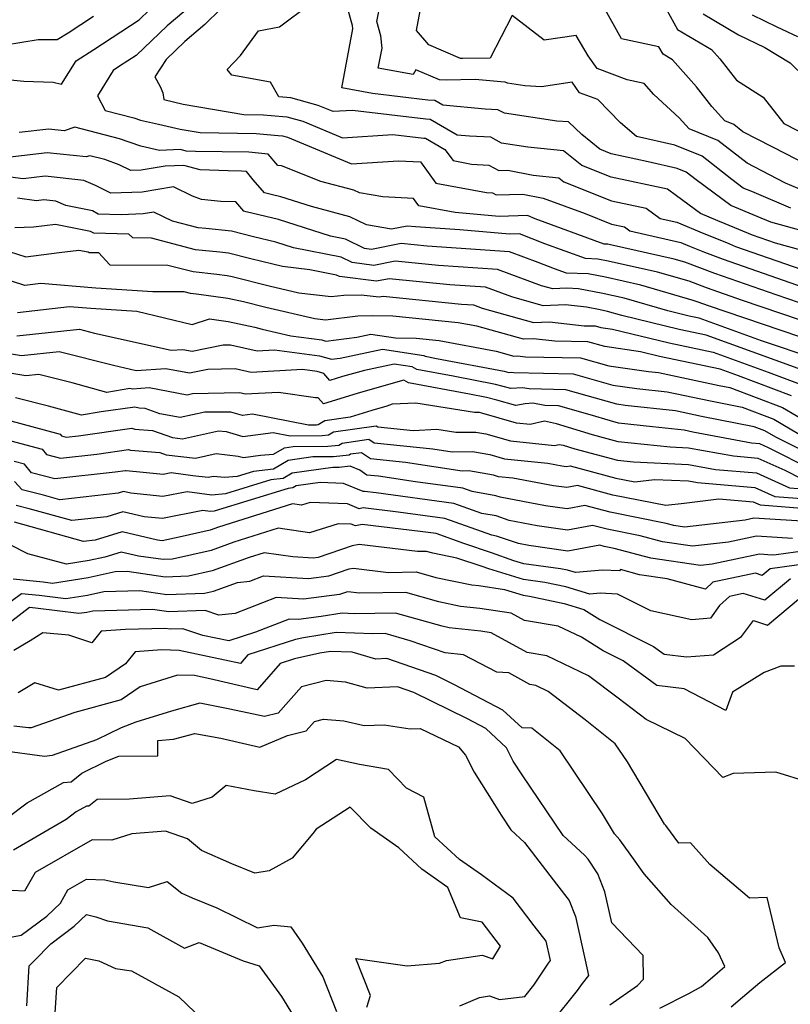
# Model space of a CAD drawing. Extents: x 1974796 to 1982998, y 2835679 to 2838423.
# Drawn here: x 1976255 to 1976394, y 2837256 to 2837434 of the extents above; entities that cross this region are included whole.
import ezdxf

# ---------------------------------------------------------------- set-up
doc = ezdxf.new("R2010")
doc.units = 0

msp = doc.modelspace()

# ---------------------------------------------------------------- linework, layer by layer
at = {"layer": 'Unknown_Line_Type', "color": 0}
for points in [[(1976289.15, 2837439.08, 2520), (1976281.66, 2837432.69, 2520), (1976276.04, 2837427.31, 2520), (1976273.06, 2837425.37, 2520), (1976271.9, 2837424.64, 2520), (1976269.04, 2837420.04, 2520), (1976270.42, 2837417.41, 2520), (1976275.64, 2837416.07, 2520), (1976276.81, 2837415.66, 2520), (1976280.09, 2837414.92, 2520), (1976284.02, 2837414.01, 2520), (1976287.6, 2837413.4, 2520), (1976297.73, 2837413.24, 2520), (1976301.68, 2837412.87, 2520), (1976302.5, 2837412.79, 2520), (1976303.37, 2837412.56, 2520), (1976314.92, 2837407.76, 2520), (1976323.42, 2837408.32, 2520), (1976327.38, 2837408.12, 2520), (1976330.18, 2837404.24, 2520), (1976339.29, 2837402.55, 2520), (1976340.41, 2837402.49, 2520), (1976341.03, 2837402.15, 2520), (1976345.86, 2837402.26, 2520), (1976349.54, 2837401.53, 2520), (1976357.12, 2837398.76, 2520), (1976361.9, 2837396.85, 2520), (1976364.25, 2837396.35, 2520), (1976365.19, 2837395.65, 2520), (1976374.41, 2837393.53, 2520), (1976376, 2837392.87, 2520), (1976378.71, 2837391.79, 2520), (1976382.03, 2837390.54, 2520), (1976397.7, 2837385.07, 2520)], [(1976294.09, 2837438.54, 2518), (1976288.44, 2837432.9, 2518), (1976284.84, 2837429.84, 2518), (1976281.45, 2837426.59, 2518), (1976279.4, 2837423.5, 2518), (1976280.4, 2837421.72, 2518), (1976280.89, 2837420.59, 2518), (1976281.03, 2837419.36, 2518), (1976284.53, 2837418.55, 2518), (1976295.5, 2837416.68, 2518), (1976299.05, 2837416.62, 2518), (1976300.44, 2837416.49, 2518), (1976303.23, 2837416.22, 2518), (1976306.14, 2837415.44, 2518), (1976313.28, 2837412.47, 2518), (1976322.39, 2837413.08, 2518), (1976327.98, 2837412.41, 2518), (1976328.32, 2837412.39, 2518), (1976331.8, 2837410.36, 2518), (1976333.27, 2837408.33, 2518), (1976336.63, 2837407.71, 2518), (1976339.76, 2837407.54, 2518), (1976341.53, 2837406.56, 2518), (1976343.17, 2837406.6, 2518), (1976347.77, 2837405.69, 2518), (1976352.38, 2837405.24, 2518), (1976353.27, 2837404.51, 2518), (1976361.87, 2837401.09, 2518), (1976368.13, 2837399.75, 2518), (1976370.65, 2837397.89, 2518), (1976373.66, 2837397.19, 2518), (1976378.54, 2837395.17, 2518), (1976382.66, 2837393.54, 2518), (1976384.3, 2837392.85, 2518), (1976397.67, 2837388.18, 2518)], [(1976400.45, 2837390.98, 2516), (1976391.51, 2837393.42, 2516), (1976387.33, 2837394.88, 2516), (1976382.42, 2837396.94, 2516), (1976381.08, 2837397.47, 2516), (1976377.94, 2837398.77, 2516), (1976373.64, 2837401.95, 2516), (1976372.02, 2837403.15, 2516), (1976361.84, 2837405.33, 2516), (1976356.53, 2837407.45, 2516), (1976353.23, 2837410.12, 2516), (1976346.77, 2837410.75, 2516), (1976342.03, 2837411.46, 2516), (1976340.09, 2837412.55, 2516), (1976336.25, 2837412.76, 2516), (1976334, 2837412.95, 2516), (1976329.15, 2837415.78, 2516), (1976328.36, 2837415.83, 2516), (1976315.1, 2837417.42, 2516), (1976311.63, 2837417.19, 2516), (1976308.91, 2837418.32, 2516), (1976303.96, 2837419.65, 2516), (1976301.8, 2837419.86, 2516), (1976300.28, 2837422.51, 2516), (1976293.33, 2837423.78, 2516), (1976292.47, 2837424.82, 2516), (1976294.89, 2837427.35, 2516), (1976298.14, 2837431.8, 2516), (1976301.95, 2837432.52, 2516), (1976307.41, 2837436.6, 2516)], [(1976400.25, 2837394.59, 2514), (1976390.68, 2837397.2, 2514), (1976388.18, 2837398.25, 2514), (1976383.45, 2837400.22, 2514), (1976377.18, 2837404.87, 2514), (1976375.39, 2837406.28, 2514), (1976373.74, 2837406.93, 2514), (1976368.5, 2837408.14, 2514), (1976361.81, 2837409.57, 2514), (1976359.79, 2837410.38, 2514), (1976356.51, 2837413.03, 2514), (1976354.13, 2837415.35, 2514), (1976352, 2837415.46, 2514), (1976342.56, 2837416.88, 2514), (1976341.39, 2837417.54, 2514), (1976339.08, 2837417.66, 2514), (1976331.43, 2837418.33, 2514), (1976329.99, 2837419.18, 2514), (1976328.73, 2837419.26, 2514), (1976318.71, 2837420.46, 2514), (1976313.16, 2837421.46, 2514), (1976315.16, 2837432.14, 2514), (1976315.1, 2837432.76, 2514), (1976314.22, 2837435.94, 2514)], [(1976394.3, 2837399.77, 2512), (1976387.21, 2837402.74, 2512), (1976385.67, 2837403.38, 2512), (1976383.62, 2837404.9, 2512), (1976378.26, 2837409.14, 2512), (1976373.3, 2837411.1, 2512), (1976366.38, 2837412.69, 2512), (1976363.51, 2837415.14, 2512), (1976359.42, 2837419.35, 2512), (1976356.12, 2837420.59, 2512), (1976354.8, 2837422.5, 2512), (1976349.27, 2837421.66, 2512), (1976346.25, 2837421.83, 2512), (1976343.08, 2837422.3, 2512), (1976342.69, 2837422.52, 2512), (1976341.92, 2837422.56, 2512), (1976337.27, 2837422.97, 2512), (1976332.04, 2837422.86, 2512), (1976330.84, 2837422.91, 2512), (1976326.56, 2837424.76, 2512), (1976326.07, 2837423.88, 2512), (1976319.77, 2837425.01, 2512), (1976320.46, 2837428.67, 2512), (1976320.25, 2837430.85, 2512), (1976319.52, 2837433.46, 2512), (1976320.17, 2837436.72, 2512)], [(1976399.86, 2837406.2, 2508), (1976393.5, 2837409.48, 2508), (1976385.62, 2837413.56, 2508), (1976383.99, 2837414.85, 2508), (1976382.35, 2837415.5, 2508), (1976380.01, 2837418.09, 2508), (1976377.21, 2837421.64, 2508), (1976372.89, 2837426.57, 2508), (1976371.21, 2837427.57, 2508), (1976370.46, 2837428.89, 2508), (1976363.67, 2837430.36, 2508), (1976360.42, 2837436.18, 2508)], [(1976371.13, 2837436.83, 2506), (1976373.83, 2837432.03, 2506), (1976379.96, 2837428.4, 2506), (1976381.43, 2837426.71, 2506), (1976384.44, 2837422.9, 2506), (1976389.29, 2837419.82, 2506), (1976393.04, 2837415.04, 2506), (1976397.97, 2837412.49, 2506)], [(1976251.49, 2837423.14, 2522), (1976255.77, 2837422.7, 2522), (1976261.03, 2837422.49, 2522), (1976262.54, 2837422.12, 2522), (1976265.2, 2837426.39, 2522), (1976268.4, 2837428.41, 2522), (1976276.61, 2837433.76, 2522), (1976278.48, 2837435.55, 2522)], [(1976252.45, 2837429.25, 2524), (1976258.32, 2837430.24, 2524), (1976261.78, 2837430.22, 2524), (1976263.74, 2837431.45, 2524), (1976268.34, 2837434.45, 2524)], [(1976397.91, 2837402.33, 2510), (1976393.3, 2837404.27, 2510), (1976389.04, 2837406.47, 2510), (1976386.36, 2837407.86, 2510), (1976381.12, 2837411.99, 2510), (1976375.89, 2837414.06, 2510), (1976374.11, 2837416.04, 2510), (1976369.56, 2837420.26, 2510), (1976367.8, 2837422.26, 2510), (1976364.73, 2837422.91, 2510), (1976359.29, 2837424.95, 2510), (1976357.7, 2837427.25, 2510), (1976355.48, 2837430.96, 2510), (1976349.75, 2837430.09, 2510), (1976343.95, 2837434.55, 2510), (1976339.95, 2837426.87, 2510), (1976335, 2837426.77, 2510), (1976334.6, 2837426.79, 2510), (1976328.88, 2837429.25, 2510), (1976326.66, 2837431.84, 2510), (1976327.36, 2837435.37, 2510)], [(1976378.43, 2837434.84, 2504), (1976384.84, 2837431.05, 2504), (1976389.56, 2837428.8, 2504), (1976394.15, 2837425.99, 2504), (1976396.96, 2837423.21, 2504)], [(1976395.53, 2837430.67, 2502), (1976391.82, 2837432.47, 2502), (1976387.38, 2837434.59, 2502)], [(1976400.05, 2837381.21, 2522), (1976391.61, 2837384.08, 2522), (1976380.54, 2837387.94, 2522), (1976375.16, 2837389.98, 2522), (1976373.21, 2837390.54, 2522), (1976361.73, 2837393.14, 2522), (1976361.21, 2837393.24, 2522), (1976360.56, 2837393.26, 2522), (1976348.13, 2837397.85, 2522), (1976346.69, 2837398.4, 2522), (1976341.6, 2837398.27, 2522), (1976333.68, 2837398.94, 2522), (1976327.09, 2837400.16, 2522), (1976326.13, 2837401.48, 2522), (1976320.58, 2837401.77, 2522), (1976316.37, 2837402.5, 2522), (1976315.35, 2837403, 2522), (1976309.37, 2837404.57, 2522), (1976302.3, 2837407.42, 2522), (1976301.63, 2837407.46, 2522), (1976299.91, 2837409.53, 2522), (1976296.4, 2837409.85, 2522), (1976286.79, 2837410.01, 2522), (1976285.07, 2837410.06, 2522), (1976284.06, 2837410.33, 2522), (1976280.28, 2837410.17, 2522), (1976276.86, 2837410.94, 2522), (1976273.01, 2837412.29, 2522), (1976264.97, 2837414.35, 2522), (1976263.04, 2837413.74, 2522), (1976260.26, 2837414.04, 2522), (1976254.92, 2837413.4, 2522)], [(1976399.59, 2837378.31, 2524), (1976385.52, 2837383.09, 2524), (1976379.05, 2837385.35, 2524), (1976375.91, 2837386.54, 2524), (1976370.19, 2837388.18, 2524), (1976361.26, 2837390.2, 2524), (1976359.45, 2837390.55, 2524), (1976357.17, 2837390.64, 2524), (1976349.87, 2837393.33, 2524), (1976345.25, 2837395.1, 2524), (1976343.48, 2837395.06, 2524), (1976334.47, 2837395.81, 2524), (1976326.49, 2837396.36, 2524), (1976324.97, 2837396.51, 2524), (1976322.15, 2837395.95, 2524), (1976317.63, 2837396.74, 2524), (1976314.63, 2837398.2, 2524), (1976307.71, 2837400.02, 2524), (1976302.2, 2837401.81, 2524), (1976300.44, 2837402.23, 2524), (1976299.23, 2837402.5, 2524), (1976297.2, 2837404.89, 2524), (1976295.95, 2837406.38, 2524), (1976295.07, 2837406.46, 2524), (1976292.66, 2837406.5, 2524), (1976287.59, 2837406.66, 2524), (1976284.63, 2837407.47, 2524), (1976281.29, 2837407.33, 2524), (1976276.97, 2837406.61, 2524), (1976275.08, 2837406.54, 2524), (1976272.99, 2837407.6, 2524), (1976270.38, 2837408.52, 2524), (1976267.68, 2837409.21, 2524), (1976267.03, 2837409, 2524), (1976259.95, 2837409.77, 2524), (1976253.26, 2837408.96, 2524)], [(1976399.12, 2837375.41, 2526), (1976379.43, 2837382.1, 2526), (1976377.56, 2837382.75, 2526), (1976376.66, 2837383.09, 2526), (1976367.17, 2837385.82, 2526), (1976360.79, 2837387.26, 2526), (1976357.69, 2837387.87, 2526), (1976353.78, 2837388.01, 2526), (1976351.62, 2837388.81, 2526), (1976348.62, 2837389.96, 2526), (1976343.47, 2837391.85, 2526), (1976328.57, 2837392.87, 2526), (1976323.89, 2837393.34, 2526), (1976318.53, 2837392.28, 2526), (1976317.3, 2837392.44, 2526), (1976313.87, 2837394.13, 2526), (1976311.14, 2837394.66, 2526), (1976301.75, 2837397.71, 2526), (1976295.93, 2837399.1, 2526), (1976295.51, 2837399.19, 2526), (1976294.04, 2837400.92, 2526), (1976291.34, 2837400.97, 2526), (1976287.85, 2837401.34, 2526), (1976286.24, 2837401.93, 2526), (1976282.76, 2837403.6, 2526), (1976277.14, 2837402.66, 2526), (1976271.46, 2837402.45, 2526), (1976269.31, 2837403.54, 2526), (1976268.68, 2837403.83, 2526), (1976266.57, 2837404.75, 2526), (1976259.64, 2837405.5, 2526), (1976255.66, 2837405.02, 2526), (1976250.1, 2837405.77, 2526)], [(1976398.66, 2837372.51, 2528), (1976388.96, 2837375.81, 2528), (1976377.72, 2837379.87, 2528), (1976375.9, 2837380.26, 2528), (1976372.04, 2837381.19, 2528), (1976364.16, 2837383.46, 2528), (1976360.32, 2837384.33, 2528), (1976355.93, 2837385.19, 2528), (1976353.83, 2837385.27, 2528), (1976351.32, 2837385.15, 2528), (1976349.25, 2837385.73, 2528), (1976341.3, 2837388.65, 2528), (1976330.64, 2837389.38, 2528), (1976322.8, 2837390.17, 2528), (1976318.99, 2837389.42, 2528), (1976315.03, 2837389.92, 2528), (1976313.06, 2837390.89, 2528), (1976304.44, 2837392.59, 2528), (1976301.29, 2837393.61, 2528), (1976297.23, 2837394.58, 2528), (1976293.29, 2837395.58, 2528), (1976288.64, 2837396.06, 2528), (1976287.22, 2837396.21, 2528), (1976282.62, 2837397.42, 2528), (1976279.23, 2837399.04, 2528), (1976277.3, 2837398.72, 2528), (1976273.33, 2837398.57, 2528), (1976269.19, 2837398.66, 2528), (1976268.14, 2837399.28, 2528), (1976263.37, 2837400.2, 2528), (1976261.55, 2837400.99, 2528), (1976259.34, 2837401.23, 2528), (1976258.06, 2837401.07, 2528), (1976254.59, 2837401.54, 2528)], [(1976395.58, 2837370.8, 2530), (1976378.99, 2837376.8, 2530), (1976374.11, 2837377.83, 2530), (1976363.78, 2837380.34, 2530), (1976361.14, 2837381.1, 2530), (1976359.85, 2837381.39, 2530), (1976357.36, 2837381.88, 2530), (1976353.58, 2837382.3, 2530), (1976349.55, 2837382.13, 2530), (1976343.9, 2837383.7, 2530), (1976339.12, 2837385.45, 2530), (1976332.72, 2837385.89, 2530), (1976321.72, 2837387.01, 2530), (1976319.45, 2837386.56, 2530), (1976312.76, 2837387.4, 2530), (1976312.24, 2837387.66, 2530), (1976307.4, 2837388.61, 2530), (1976302.5, 2837389.2, 2530), (1976300.74, 2837389.61, 2530), (1976296.77, 2837390.6, 2530), (1976292.7, 2837391.63, 2530), (1976291.14, 2837391.79, 2530), (1976286.77, 2837392.24, 2530), (1976278.81, 2837394.34, 2530), (1976275.42, 2837394.36, 2530), (1976274.75, 2837395.06, 2530), (1976268.37, 2837395.21, 2530), (1976267.77, 2837395.56, 2530), (1976261.45, 2837396.78, 2530), (1976257.52, 2837396.33, 2530), (1976254.11, 2837396.19, 2530)], [(1976253.1, 2837391.92, 2532), (1976256.1, 2837390.93, 2532), (1976262.12, 2837391.76, 2532), (1976265.72, 2837392.17, 2532), (1976267.39, 2837391.85, 2532), (1976267.55, 2837391.75, 2532), (1976269.24, 2837391.72, 2532), (1976271.31, 2837389.53, 2532), (1976281.77, 2837389.48, 2532), (1976286.32, 2837388.28, 2532), (1976290.59, 2837387.84, 2532), (1976292.46, 2837387.59, 2532), (1976293.41, 2837387.38, 2532), (1976300.09, 2837385.71, 2532), (1976305.42, 2837384.47, 2532), (1976311.29, 2837383.76, 2532), (1976313.57, 2837384.05, 2532), (1976316.68, 2837384.1, 2532), (1976319.91, 2837383.7, 2532), (1976320.64, 2837383.84, 2532), (1976334.8, 2837382.4, 2532), (1976336.95, 2837382.26, 2532), (1976338.55, 2837381.67, 2532), (1976347.78, 2837379.1, 2532), (1976350.69, 2837379.23, 2532), (1976356.98, 2837378.52, 2532), (1976358.95, 2837378.48, 2532), (1976359.97, 2837378.19, 2532), (1976362.09, 2837377.89, 2532), (1976372.33, 2837375.41, 2532), (1976380.26, 2837373.73, 2532), (1976390.19, 2837370.14, 2532), (1976395.99, 2837367.94, 2532)], [(1976394.39, 2837365.83, 2534), (1976384.8, 2837369.47, 2534), (1976381.54, 2837370.66, 2534), (1976370.54, 2837372.98, 2534), (1976367.11, 2837373.82, 2534), (1976360.68, 2837374.73, 2534), (1976357.62, 2837375.6, 2534), (1976351.68, 2837375.71, 2534), (1976347.8, 2837376.15, 2534), (1976346, 2837376.07, 2534), (1976337.57, 2837378.42, 2534), (1976334.17, 2837379.05, 2534), (1976322.39, 2837380.24, 2534), (1976318.71, 2837380.28, 2534), (1976316.08, 2837380.24, 2534), (1976310.26, 2837379.51, 2534), (1976308.33, 2837379.74, 2534), (1976299.44, 2837381.81, 2534), (1976295.44, 2837382.81, 2534), (1976292.57, 2837383.44, 2534), (1976286.94, 2837384.21, 2534), (1976285.87, 2837384.32, 2534), (1976284.73, 2837384.62, 2534), (1976279.07, 2837384.65, 2534), (1976268.77, 2837385.3, 2534), (1976258.82, 2837386.13, 2534), (1976255.93, 2837385.79, 2534), (1976251.09, 2837387.37, 2534)], [(1976254.62, 2837380.87, 2536), (1976264.02, 2837381.98, 2536), (1976267.83, 2837381.66, 2536), (1976276.16, 2837381.14, 2536), (1976286.17, 2837378.73, 2536), (1976289.3, 2837379.75, 2536), (1976292.68, 2837379.29, 2536), (1976297.47, 2837378.24, 2536), (1976298.79, 2837377.91, 2536), (1976304, 2837376.7, 2536), (1976309.55, 2837375.96, 2536), (1976310.28, 2837375.75, 2536), (1976315.87, 2837376.44, 2536), (1976318.4, 2837376.98, 2536), (1976322.89, 2837376.3, 2536), (1976326.64, 2837376.25, 2536), (1976330.77, 2837375.84, 2536), (1976341.05, 2837373.93, 2536), (1976344.23, 2837373.04, 2536), (1976344.91, 2837373.07, 2536), (1976346.37, 2837372.91, 2536), (1976356.3, 2837372.72, 2536), (1976361.4, 2837371.26, 2536), (1976368.59, 2837370.24, 2536), (1976370.4, 2837370.04, 2536), (1976381.35, 2837367.72, 2536), (1976383.28, 2837367.34, 2536), (1976392.8, 2837363.73, 2536), (1976402.65, 2837357.94, 2536)], [(1976254.5, 2837376.69, 2538), (1976265.83, 2837377.86, 2538), (1976268.53, 2837377.18, 2538), (1976282.37, 2837374.07, 2538), (1976284.46, 2837374.21, 2538), (1976286.13, 2837373.9, 2538), (1976291.75, 2837375.04, 2538), (1976293.06, 2837375.06, 2538), (1976297.92, 2837374, 2538), (1976301.05, 2837374.17, 2538), (1976309.13, 2837373.09, 2538), (1976311.3, 2837372.47, 2538), (1976312.87, 2837372.66, 2538), (1976320.53, 2837374.29, 2538), (1976327.98, 2837373.16, 2538), (1976328.25, 2837372.99, 2538), (1976330.31, 2837372.61, 2538), (1976342.53, 2837370.28, 2538), (1976343.32, 2837370.07, 2538), (1976343.9, 2837370.1, 2538), (1976344.26, 2837370.04, 2538), (1976354.97, 2837369.83, 2538), (1976362.12, 2837367.79, 2538), (1976366.46, 2837367.18, 2538), (1976371.93, 2837366.58, 2538), (1976379.76, 2837364.92, 2538), (1976385.48, 2837363.8, 2538), (1976391.2, 2837361.63, 2538), (1976397.12, 2837358.15, 2538)], [(1976400.07, 2837354.08, 2540), (1976391.58, 2837358.36, 2540), (1976389.6, 2837359.53, 2540), (1976387.68, 2837360.26, 2540), (1976378.17, 2837362.11, 2540), (1976373.46, 2837363.11, 2540), (1976364.33, 2837364.11, 2540), (1976362.83, 2837364.32, 2540), (1976353.64, 2837366.95, 2540), (1976347.04, 2837367.08, 2540), (1976345.79, 2837367.3, 2540), (1976343.71, 2837367.19, 2540), (1976340.93, 2837367.92, 2540), (1976333.29, 2837369.38, 2540), (1976326.74, 2837370.58, 2540), (1976325.9, 2837371.1, 2540), (1976322.66, 2837371.59, 2540), (1976317.27, 2837370.45, 2540), (1976313.31, 2837369.33, 2540), (1976311.01, 2837368.62, 2540), (1976309.91, 2837369.89, 2540), (1976308.71, 2837370.23, 2540), (1976306.11, 2837370.58, 2540), (1976296.83, 2837370.07, 2540), (1976293.91, 2837370.71, 2540), (1976288.99, 2837370.61, 2540), (1976285.7, 2837369.95, 2540), (1976281.42, 2837370.74, 2540), (1976276.06, 2837370.39, 2540), (1976271.93, 2837371.31, 2540), (1976262.14, 2837373.78, 2540), (1976255.32, 2837373.08, 2540), (1976252.44, 2837373.55, 2540)], [(1976398.15, 2837352.46, 2542), (1976390.27, 2837356.44, 2542), (1976388.65, 2837357.17, 2542), (1976387.18, 2837357.29, 2542), (1976382.34, 2837358.18, 2542), (1976376.57, 2837359.31, 2542), (1976375, 2837359.64, 2542), (1976369.3, 2837360.27, 2542), (1976363.17, 2837360.91, 2542), (1976361.68, 2837361.31, 2542), (1976358.06, 2837362.42, 2542), (1976352.31, 2837364.06, 2542), (1976349.83, 2837364.11, 2542), (1976347.67, 2837364.5, 2542), (1976346.3, 2837364.43, 2542), (1976344.59, 2837364.12, 2542), (1976341.2, 2837365.07, 2542), (1976339.33, 2837365.56, 2542), (1976336.27, 2837366.15, 2542), (1976325.23, 2837368.17, 2542), (1976324.37, 2837368.7, 2542), (1976323.74, 2837368.48, 2542), (1976315.96, 2837366.27, 2542), (1976309.87, 2837364.4, 2542), (1976308.94, 2837365.47, 2542), (1976308.41, 2837365.47, 2542), (1976301.75, 2837366.47, 2542), (1976295.74, 2837366.14, 2542), (1976294.76, 2837366.36, 2542), (1976286.22, 2837366.18, 2542), (1976285.27, 2837365.99, 2542), (1976278.38, 2837367.27, 2542), (1976275.38, 2837367.07, 2542), (1976274.89, 2837367.2, 2542), (1976270.75, 2837366.45, 2542), (1976264.46, 2837368.19, 2542), (1976258.44, 2837369.71, 2542), (1976256.13, 2837369.47, 2542), (1976251.42, 2837370.24, 2542)], [(1976396.22, 2837350.85, 2544), (1976393.25, 2837352.35, 2544), (1976388.37, 2837354.54, 2544), (1976383.93, 2837354.92, 2544), (1976375.77, 2837356.42, 2544), (1976372.49, 2837356.57, 2544), (1976363.08, 2837357.56, 2544), (1976358.46, 2837358.8, 2544), (1976351.97, 2837360.79, 2544), (1976349.81, 2837361.24, 2544), (1976347.2, 2837360.67, 2544), (1976344.76, 2837360.91, 2544), (1976338.49, 2837362.74, 2544), (1976338.05, 2837362.82, 2544), (1976337.15, 2837362.81, 2544), (1976326.53, 2837364.54, 2544), (1976322.25, 2837364.32, 2544), (1976321.29, 2837363.98, 2544), (1976318.61, 2837363.21, 2544), (1976314.67, 2837362.01, 2544), (1976310.14, 2837361.34, 2544), (1976308.93, 2837360.6, 2544), (1976308.64, 2837360.57, 2544), (1976307.16, 2837360.56, 2544), (1976297.03, 2837362.52, 2544), (1976295.23, 2837362.28, 2544), (1976293.15, 2837362.9, 2544), (1976288.46, 2837362.89, 2544), (1976284.02, 2837361.91, 2544), (1976280.33, 2837362.61, 2544), (1976277.69, 2837363.53, 2544), (1976276.56, 2837363.63, 2544), (1976275.8, 2837363.82, 2544), (1976269.75, 2837362.97, 2544), (1976266.19, 2837362.33, 2544), (1976260.22, 2837363.98, 2544), (1976254.27, 2837365.5, 2544)], [(1976252.74, 2837361.5, 2546), (1976262.31, 2837358.92, 2546), (1976262.56, 2837358.6, 2546), (1976263.41, 2837358.38, 2546), (1976265.61, 2837358.63, 2546), (1976275.24, 2837359.98, 2546), (1976275.78, 2837359.84, 2546), (1976278.99, 2837359.56, 2546), (1976282.59, 2837358.31, 2546), (1976284.43, 2837358.1, 2546), (1976290.93, 2837359.53, 2546), (1976292.31, 2837359.38, 2546), (1976295.32, 2837358.49, 2546), (1976300.77, 2837359.21, 2546), (1976303.87, 2837358.62, 2546), (1976309.65, 2837358.66, 2546), (1976310.8, 2837358.78, 2546), (1976311.68, 2837359.32, 2546), (1976319.37, 2837360.45, 2546), (1976319.68, 2837360.23, 2546), (1976326.1, 2837359.59, 2546), (1976330.37, 2837359.81, 2546), (1976333.79, 2837359.26, 2546), (1976337.41, 2837359.31, 2546), (1976339.2, 2837358.99, 2546), (1976343.67, 2837357.69, 2546), (1976351.61, 2837356.89, 2546), (1976352.45, 2837357.08, 2546), (1976353.15, 2837356.93, 2546), (1976355.24, 2837356.29, 2546), (1976362.99, 2837354.2, 2546), (1976365.87, 2837353.9, 2546), (1976375.78, 2837353.44, 2546), (1976380.69, 2837352.54, 2546), (1976388.08, 2837351.91, 2546), (1976394.02, 2837349.25, 2546), (1976395.62, 2837349.12, 2546)], [(1976253.38, 2837357.74, 2548), (1976259.09, 2837356.2, 2548), (1976259.84, 2837355.26, 2548), (1976262.38, 2837354.61, 2548), (1976268.93, 2837355.33, 2548), (1976274.68, 2837356.14, 2548), (1976275, 2837356.05, 2548), (1976280.3, 2837355.59, 2548), (1976281.49, 2837355.18, 2548), (1976286.75, 2837354.59, 2548), (1976290.48, 2837355.41, 2548), (1976294.48, 2837354.97, 2548), (1976295.4, 2837354.7, 2548), (1976298.51, 2837355.11, 2548), (1976300.82, 2837355.31, 2548), (1976302.81, 2837356.47, 2548), (1976304.42, 2837356.7, 2548), (1976310.66, 2837356.75, 2548), (1976312.67, 2837356.96, 2548), (1976313.22, 2837357.3, 2548), (1976318.06, 2837358.01, 2548), (1976319.02, 2837357.34, 2548), (1976329.61, 2837356.27, 2548), (1976333.14, 2837355.74, 2548), (1976336.78, 2837355.79, 2548), (1976339.9, 2837355.24, 2548), (1976342.58, 2837354.46, 2548), (1976350.39, 2837353.68, 2548), (1976352.93, 2837353.21, 2548), (1976353.75, 2837353.09, 2548), (1976354.42, 2837353.22, 2548), (1976362.66, 2837351, 2548), (1976366.09, 2837350.32, 2548), (1976369.66, 2837350.75, 2548), (1976375.78, 2837350.47, 2548), (1976377.44, 2837350.16, 2548), (1976387.8, 2837349.29, 2548), (1976391.4, 2837347.67, 2548), (1976397.04, 2837347.23, 2548)], [(1976398.46, 2837345.33, 2550), (1976388.78, 2837346.09, 2550), (1976387.51, 2837346.66, 2550), (1976381.29, 2837347.18, 2550), (1976375, 2837346.41, 2550), (1976371.69, 2837346.01, 2550), (1976362.14, 2837347.91, 2550), (1976355.76, 2837349.63, 2550), (1976353.82, 2837349.26, 2550), (1976351.43, 2837349.6, 2550), (1976344.08, 2837350.98, 2550), (1976341.49, 2837351.24, 2550), (1976340.6, 2837351.5, 2550), (1976336.14, 2837352.28, 2550), (1976334.94, 2837352.26, 2550), (1976324.7, 2837353.8, 2550), (1976318.35, 2837354.44, 2550), (1976316.74, 2837355.57, 2550), (1976314.77, 2837355.28, 2550), (1976314.54, 2837355.15, 2550), (1976311.67, 2837354.83, 2550), (1976307.98, 2837354.81, 2550), (1976303.52, 2837354.17, 2550), (1976300.82, 2837352.6, 2550), (1976297.21, 2837352.17, 2550), (1976294.28, 2837351.28, 2550), (1976291.99, 2837351.07, 2550), (1976290.03, 2837351.29, 2550), (1976289.07, 2837351.08, 2550), (1976286.25, 2837351.4, 2550), (1976282.39, 2837351.92, 2550), (1976280.92, 2837351.62, 2550), (1976277.31, 2837352, 2550), (1976274.22, 2837352.27, 2550), (1976274.12, 2837352.29, 2550), (1976272.25, 2837352.03, 2550), (1976261.35, 2837350.83, 2550), (1976257.12, 2837351.91, 2550), (1976255.87, 2837353.48, 2550), (1976254.02, 2837353.98, 2550)], [(1976398.23, 2837343.08, 2552), (1976387.59, 2837343.74, 2552), (1976386, 2837343.4, 2552), (1976375.05, 2837342.15, 2552), (1976373.16, 2837342.43, 2552), (1976371.74, 2837342.81, 2552), (1976361.63, 2837344.82, 2552), (1976357.1, 2837346.04, 2552), (1976353.89, 2837345.43, 2552), (1976349.94, 2837346, 2552), (1976341.78, 2837347.52, 2552), (1976340.98, 2837347.8, 2552), (1976336.73, 2837348.55, 2552), (1976335.02, 2837349.16, 2552), (1976326.5, 2837350.32, 2552), (1976319.79, 2837351.33, 2552), (1976317.69, 2837351.54, 2552), (1976316.42, 2837352.43, 2552), (1976314.71, 2837353.14, 2552), (1976312.68, 2837352.92, 2552), (1976311.55, 2837352.91, 2552), (1976304.22, 2837351.87, 2552), (1976302.57, 2837350.91, 2552), (1976300.36, 2837350.65, 2552), (1976292.2, 2837348.15, 2552), (1976289.68, 2837347.93, 2552), (1976285.23, 2837348.53, 2552), (1976280.86, 2837347.64, 2552), (1976275.1, 2837348.24, 2552), (1976273.78, 2837348.55, 2552), (1976272.78, 2837348.25, 2552), (1976262.28, 2837347.07, 2552), (1976259.33, 2837347.89, 2552), (1976255.43, 2837348.88, 2552), (1976254.06, 2837350.38, 2552)], [(1976394.55, 2837340.08, 2554), (1976388.1, 2837340.48, 2554), (1976383.03, 2837339.41, 2554), (1976376.5, 2837338.66, 2554), (1976371.09, 2837339.46, 2554), (1976367.06, 2837340.55, 2554), (1976361.11, 2837341.74, 2554), (1976358.45, 2837342.45, 2554), (1976353.96, 2837341.6, 2554), (1976348.44, 2837342.39, 2554), (1976343.43, 2837343.33, 2554), (1976341.04, 2837344.16, 2554), (1976338.5, 2837344.61, 2554), (1976333.42, 2837346.42, 2554), (1976319.37, 2837348.34, 2554), (1976317.26, 2837348.59, 2554), (1976317.02, 2837348.54, 2554), (1976313.51, 2837350.02, 2554), (1976309.28, 2837350.19, 2554), (1976304.93, 2837349.56, 2554), (1976304.32, 2837349.21, 2554), (1976303.52, 2837349.12, 2554), (1976290.12, 2837345.03, 2554), (1976289.38, 2837344.96, 2554), (1976288.08, 2837345.14, 2554), (1976280.79, 2837343.66, 2554), (1976277.5, 2837344, 2554), (1976273.63, 2837344.91, 2554), (1976270.72, 2837344.01, 2554), (1976264.4, 2837343.3, 2554), (1976256.7, 2837345.44, 2554), (1976254.37, 2837346.04, 2554)], [(1976400.33, 2837338.3, 2556), (1976391.63, 2837337.1, 2556), (1976390.88, 2837337.08, 2556), (1976388.6, 2837337.23, 2556), (1976380.06, 2837335.41, 2556), (1976377.95, 2837335.17, 2556), (1976369.02, 2837336.5, 2556), (1976362.38, 2837338.29, 2556), (1976360.59, 2837338.65, 2556), (1976359.79, 2837338.86, 2556), (1976354.03, 2837337.77, 2556), (1976346.95, 2837338.79, 2556), (1976345.08, 2837339.14, 2556), (1976341.1, 2837340.52, 2556), (1976340.28, 2837340.66, 2556), (1976331.81, 2837343.69, 2556), (1976323.35, 2837344.84, 2556), (1976317.07, 2837345.59, 2556), (1976316.33, 2837345.44, 2556), (1976314.21, 2837346.34, 2556), (1976307.48, 2837346.6, 2556), (1976305.93, 2837346.11, 2556), (1976304.25, 2837346.36, 2556), (1976290.89, 2837342.13, 2556), (1976289.38, 2837341.58, 2556), (1976283.82, 2837340.3, 2556), (1976280.73, 2837339.67, 2556), (1976279.9, 2837339.76, 2556), (1976273.49, 2837341.27, 2556), (1976268.67, 2837339.78, 2556), (1976266.52, 2837339.54, 2556), (1976254.06, 2837343, 2556)], [(1976400.07, 2837335.93, 2558), (1976390.55, 2837334.62, 2558), (1976389.09, 2837333.41, 2558), (1976387.88, 2837333.79, 2558), (1976380.19, 2837332.16, 2558), (1976378.87, 2837330.92, 2558), (1976371.94, 2837332.79, 2558), (1976366.96, 2837333.53, 2558), (1976363.49, 2837334.47, 2558), (1976363.34, 2837334.23, 2558), (1976360.27, 2837334.38, 2558), (1976355.38, 2837333.91, 2558), (1976353.92, 2837334.35, 2558), (1976352.66, 2837334.62, 2558), (1976346.04, 2837335.49, 2558), (1976344.23, 2837336.04, 2558), (1976340.24, 2837337.48, 2558), (1976335.23, 2837339.16, 2558), (1976330.21, 2837340.95, 2558), (1976327.33, 2837341.34, 2558), (1976316.88, 2837342.59, 2558), (1976315.65, 2837342.34, 2558), (1976314.9, 2837342.66, 2558), (1976312.53, 2837342.75, 2558), (1976307.34, 2837341.11, 2558), (1976301.7, 2837341.93, 2558), (1976293.68, 2837339.39, 2558), (1976289.59, 2837337.91, 2558), (1976282.63, 2837336.31, 2558), (1976280.93, 2837336.25, 2558), (1976276.46, 2837336.89, 2558), (1976273.34, 2837337.62, 2558), (1976270.4, 2837336.71, 2558), (1976267.54, 2837336.09, 2558), (1976263.47, 2837335.44, 2558), (1976256.46, 2837337.33, 2558), (1976253.31, 2837338.91, 2558)], [(1976394.21, 2837332.79, 2560), (1976389.57, 2837328.92, 2560), (1976385.67, 2837330.14, 2560), (1976383.18, 2837329.61, 2560), (1976381.42, 2837327.96, 2560), (1976379.79, 2837325.66, 2560), (1976376.41, 2837325.4, 2560), (1976368.99, 2837327, 2560), (1976362.98, 2837330.04, 2560), (1976359.83, 2837330.19, 2560), (1976357.98, 2837330.01, 2560), (1976353.63, 2837331.33, 2560), (1976349.87, 2837332.14, 2560), (1976345.99, 2837332.65, 2560), (1976339.71, 2837334.57, 2560), (1976338.54, 2837334.99, 2560), (1976333.93, 2837336.53, 2560), (1976329.64, 2837337.41, 2560), (1976328.47, 2837337.74, 2560), (1976326.84, 2837337.72, 2560), (1976316.29, 2837338.97, 2560), (1976315.05, 2837338.75, 2560), (1976308.92, 2837336.63, 2560), (1976308.04, 2837336.51, 2560), (1976304.32, 2837336.75, 2560), (1976299.15, 2837337.5, 2560), (1976296.47, 2837336.66, 2560), (1976289.8, 2837334.24, 2560), (1976285.52, 2837333.26, 2560), (1976281.26, 2837333.11, 2560), (1976274.41, 2837334.09, 2560), (1976272.26, 2837334.03, 2560), (1976267.4, 2837332.97, 2560), (1976260.94, 2837331.94, 2560), (1976259.24, 2837332.16, 2560), (1976253.83, 2837332.73, 2560)], [(1976253.49, 2837328.75, 2562), (1976255.31, 2837330.16, 2562), (1976258.54, 2837329.82, 2562), (1976263.32, 2837329.22, 2562), (1976267.27, 2837329.84, 2562), (1976270.23, 2837330.49, 2562), (1976276.69, 2837330.67, 2562), (1976281.59, 2837329.97, 2562), (1976288.41, 2837330.21, 2562), (1976290.01, 2837330.57, 2562), (1976294.34, 2837332.14, 2562), (1976296.55, 2837332.36, 2562), (1976299.03, 2837333.34, 2562), (1976307.15, 2837332.82, 2562), (1976310.86, 2837333.3, 2562), (1976314.53, 2837334.57, 2562), (1976315.28, 2837334.71, 2562), (1976321.61, 2837333.95, 2562), (1976326.61, 2837334.03, 2562), (1976330.19, 2837333.01, 2562), (1976336.65, 2837331.69, 2562), (1976337.94, 2837331.56, 2562), (1976342.56, 2837330.84, 2562), (1976345.94, 2837329.81, 2562), (1976347.08, 2837329.66, 2562), (1976353.34, 2837328.31, 2562), (1976356.9, 2837327.23, 2562), (1976359.79, 2837325.44, 2562), (1976369.5, 2837320.59, 2562), (1976371.4, 2837319.19, 2562), (1976375.41, 2837318.69, 2562), (1976380.29, 2837319.05, 2562), (1976385.39, 2837322.38, 2562), (1976387.51, 2837325.23, 2562), (1976390.04, 2837324.44, 2562), (1976397.87, 2837330.96, 2562)], [(1976394.92, 2837317, 2564), (1976392.5, 2837317.01, 2564), (1976389.44, 2837315.85, 2564), (1976383.73, 2837312.33, 2564), (1976382.53, 2837309.01, 2564), (1976374.99, 2837312.9, 2564), (1976370.08, 2837313.51, 2564), (1976363.99, 2837317.98, 2564), (1976360.37, 2837319.79, 2564), (1976356.45, 2837322.23, 2564), (1976352.26, 2837324.22, 2564), (1976346.2, 2837325.25, 2564), (1976343.79, 2837326.58, 2564), (1976338.12, 2837327.45, 2564), (1976334.62, 2837327.81, 2564), (1976330.73, 2837328.61, 2564), (1976324.74, 2837330.31, 2564), (1976316.38, 2837330.19, 2564), (1976314.27, 2837330.44, 2564), (1976314.02, 2837330.4, 2564), (1976312.79, 2837329.97, 2564), (1976306.27, 2837329.12, 2564), (1976301.34, 2837329.43, 2564), (1976293.92, 2837326.5, 2564), (1976290.99, 2837326.21, 2564), (1976288.5, 2837327.06, 2564), (1976281.92, 2837326.84, 2564), (1976278.97, 2837327.26, 2564), (1976268.2, 2837326.96, 2564), (1976267.13, 2837326.72, 2564), (1976265.7, 2837326.5, 2564), (1976257.84, 2837327.48, 2564), (1976256.78, 2837327.6, 2564), (1976253.58, 2837325.11, 2564)], [(1976397.39, 2837296.06, 2566), (1976391.54, 2837297.85, 2566), (1976383.86, 2837297.6, 2566), (1976381.99, 2837296.92, 2566), (1976375.18, 2837303.95, 2566), (1976368.14, 2837307.4, 2566), (1976363.11, 2837311.2, 2566), (1976357.75, 2837315.29, 2566), (1976350.23, 2837318.87, 2566), (1976346.67, 2837319.47, 2566), (1976340.15, 2837323.06, 2566), (1976338.3, 2837323.35, 2566), (1976332.6, 2837323.94, 2566), (1976331.28, 2837324.21, 2566), (1976322.87, 2837326.6, 2566), (1976315.43, 2837326.49, 2566), (1976313.24, 2837326.58, 2566), (1976309.48, 2837325.96, 2566), (1976305.38, 2837325.42, 2566), (1976303.66, 2837325.53, 2566), (1976297.57, 2837323.13, 2566), (1976292.76, 2837321.56, 2566), (1976288.07, 2837322.55, 2566), (1976284.49, 2837323.77, 2566), (1976282.25, 2837323.7, 2566), (1976281.25, 2837323.84, 2566), (1976274.09, 2837323.64, 2566), (1976269.73, 2837323.34, 2566), (1976268.01, 2837321.21, 2566), (1976263.89, 2837322.59, 2566), (1976259.17, 2837323.03, 2566), (1976256.92, 2837321.61, 2566), (1976253.95, 2837319.86, 2566)], [(1976383.53, 2837255.47, 2568), (1976385.57, 2837257.21, 2568), (1976388.65, 2837259.87, 2568), (1976393.31, 2837263.46, 2568), (1976392.14, 2837266.13, 2568), (1976389.99, 2837275.21, 2568), (1976386.83, 2837275.12, 2568), (1976379.66, 2837281.16, 2568), (1976376.15, 2837285.11, 2568), (1976374.03, 2837285.03, 2568), (1976371.73, 2837288.2, 2568), (1976371.48, 2837288.48, 2568), (1976364.79, 2837299.71, 2568), (1976362.58, 2837302.98, 2568), (1976357.16, 2837307.32, 2568), (1976350.43, 2837312.46, 2568), (1976348.2, 2837313.52, 2568), (1976347.15, 2837313.7, 2568), (1976343.33, 2837315.8, 2568), (1976341.2, 2837315.92, 2568), (1976335.19, 2837319.06, 2568), (1976331.87, 2837319.41, 2568), (1976325.54, 2837321.6, 2568), (1976321, 2837322.89, 2568), (1976318.77, 2837322.85, 2568), (1976312.19, 2837323.12, 2568), (1976306.27, 2837322.14, 2568), (1976304.82, 2837321.82, 2568), (1976296.21, 2837319.03, 2568), (1976294.86, 2837317.47, 2568), (1976292.06, 2837318.12, 2568), (1976283.79, 2837319.87, 2568), (1976280.65, 2837319.95, 2568), (1976275.88, 2837319.62, 2568), (1976274.12, 2837317.43, 2568), (1976270.52, 2837314.95, 2568), (1976262.02, 2837312.65, 2568), (1976257.76, 2837313.99, 2568), (1976254.76, 2837312.22, 2568)], [(1976370.61, 2837255.24, 2570), (1976375.87, 2837257.89, 2570), (1976378.16, 2837259.17, 2570), (1976380.11, 2837260.83, 2570), (1976382.34, 2837262.76, 2570), (1976381.21, 2837265.25, 2570), (1976379.31, 2837268, 2570), (1976372.67, 2837273.93, 2570), (1976367.78, 2837279.48, 2570), (1976365.28, 2837283.02, 2570), (1976363.41, 2837285.61, 2570), (1976362.42, 2837286.73, 2570), (1976360.28, 2837290.32, 2570), (1976352.61, 2837301.69, 2570), (1976347.5, 2837305.78, 2570), (1976345.77, 2837305.85, 2570), (1976342.26, 2837309.08, 2570), (1976333.43, 2837313.69, 2570), (1976330.14, 2837315.31, 2570), (1976321.3, 2837318.37, 2570), (1976319.32, 2837318.28, 2570), (1976315.03, 2837319.51, 2570), (1976311.14, 2837319.67, 2570), (1976309.2, 2837319.35, 2570), (1976304.65, 2837318.35, 2570), (1976302.06, 2837317.51, 2570), (1976297.92, 2837312.73, 2570), (1976289.36, 2837314.72, 2570), (1976286.6, 2837315.3, 2570), (1976283.51, 2837315.38, 2570), (1976276.76, 2837313.29, 2570), (1976273.32, 2837310.92, 2570), (1976264.94, 2837308.66, 2570), (1976257.06, 2837305.89, 2570), (1976256.59, 2837305.84, 2570), (1976253.93, 2837306.19, 2570)], [(1976361.6, 2837255.81, 2572), (1976366.58, 2837259.32, 2572), (1976367.69, 2837260.46, 2572), (1976367.63, 2837264.75, 2572), (1976361.94, 2837270.64, 2572), (1976360.7, 2837276.23, 2572), (1976359.44, 2837279.48, 2572), (1976357.68, 2837282.14, 2572), (1976357, 2837282.85, 2572), (1976353.16, 2837286.44, 2572), (1976345.73, 2837297.38, 2572), (1976344.16, 2837299.87, 2572), (1976342.94, 2837302.27, 2572), (1976339.17, 2837305.75, 2572), (1976335.86, 2837307.48, 2572), (1976326.19, 2837312.23, 2572), (1976323.24, 2837313.25, 2572), (1976317.77, 2837313.01, 2572), (1976313.86, 2837314.12, 2572), (1976310.37, 2837314.4, 2572), (1976305.91, 2837313.28, 2572), (1976301.71, 2837308.54, 2572), (1976299.2, 2837307.91, 2572), (1976292.94, 2837309.27, 2572), (1976287.55, 2837310.3, 2572), (1976282.42, 2837308.9, 2572), (1976275.98, 2837306.9, 2572), (1976273.35, 2837305.88, 2572), (1976268.89, 2837303.69, 2572), (1976260.86, 2837300.87, 2572), (1976259.46, 2837300.71, 2572), (1976251.46, 2837301.77, 2572)], [(1976252.67, 2837289.58, 2574), (1976256.34, 2837292.35, 2574), (1976262.94, 2837295.99, 2574), (1976264.33, 2837296.14, 2574), (1976266.26, 2837297.69, 2574), (1976270.61, 2837299.83, 2574), (1976272.93, 2837300.73, 2574), (1976279.94, 2837300.79, 2574), (1976279.97, 2837303.58, 2574), (1976282.78, 2837303.81, 2574), (1976286.64, 2837304.87, 2574), (1976291.31, 2837303.98, 2574), (1976298.35, 2837302.38, 2574), (1976303.36, 2837304.46, 2574), (1976306.75, 2837305.31, 2574), (1976308.27, 2837307.03, 2574), (1976309.88, 2837307.43, 2574), (1976313.53, 2837307.14, 2574), (1976317.25, 2837306.27, 2574), (1976320.86, 2837306.43, 2574), (1976325.55, 2837305.71, 2574), (1976327.35, 2837305.72, 2574), (1976334.28, 2837302.42, 2574), (1976335.54, 2837300.94, 2574), (1976337.09, 2837297.88, 2574), (1976340.73, 2837291.99, 2574), (1976341.94, 2837290.07, 2574), (1976343.72, 2837287.45, 2574), (1976346.2, 2837285.13, 2574), (1976351.95, 2837277.65, 2574), (1976354.26, 2837274.68, 2574), (1976355.38, 2837271.8, 2574), (1976357.14, 2837263.87, 2574), (1976357.76, 2837261.14, 2574), (1976356.58, 2837259.7, 2574), (1976355.71, 2837258.39, 2574), (1976351.03, 2837252.63, 2574)], [(1976334.47, 2837255.67, 2576), (1976338.05, 2837257.17, 2576), (1976339.85, 2837257.43, 2576), (1976341.68, 2837256.81, 2576), (1976346.22, 2837257.36, 2576), (1976347.88, 2837259.4, 2576), (1976350.5, 2837263.34, 2576), (1976350.88, 2837263.81, 2576), (1976350.09, 2837267.31, 2576), (1976347.94, 2837270.11, 2576), (1976344.13, 2837275.12, 2576), (1976338.39, 2837279.33, 2576), (1976334.43, 2837282.1, 2576), (1976330, 2837286.19, 2576), (1976328, 2837293.34, 2576), (1976324.86, 2837294.99, 2576), (1976321.61, 2837298.34, 2576), (1976316.4, 2837299.25, 2576), (1976312.22, 2837300.16, 2576), (1976306.65, 2837296.49, 2576), (1976301.12, 2837293.88, 2576), (1976297.33, 2837294.5, 2576), (1976292.31, 2837295.43, 2576), (1976289.8, 2837293.37, 2576), (1976286.18, 2837292.2, 2576), (1976282.17, 2837293.6, 2576), (1976274.82, 2837292.98, 2576), (1976268.99, 2837292.95, 2576), (1976267.47, 2837291.73, 2576), (1976267.08, 2837291.69, 2576), (1976265.23, 2837290.67, 2576), (1976263.41, 2837289.29, 2576), (1976253.89, 2837283.8, 2576)], [(1976317.69, 2837255.39, 2578), (1976318.36, 2837257.51, 2578), (1976315.7, 2837264.2, 2578), (1976324.96, 2837262.87, 2578), (1976330.85, 2837263.35, 2578), (1976332.06, 2837263.86, 2578), (1976338.53, 2837264.78, 2578), (1976340.43, 2837264.13, 2578), (1976341.82, 2837266.4, 2578), (1976338.54, 2837270.75, 2578), (1976334.63, 2837271.53, 2578), (1976332.34, 2837277.05, 2578), (1976327.63, 2837280.35, 2578), (1976323.47, 2837284.2, 2578), (1976318.4, 2837287.76, 2578), (1976314.68, 2837291.51, 2578), (1976308.57, 2837287.54, 2578), (1976307.93, 2837286.81, 2578), (1976304.21, 2837282.31, 2578), (1976300.07, 2837280.05, 2578), (1976297.5, 2837279.62, 2578), (1976293.34, 2837281.3, 2578), (1976287.86, 2837283.74, 2578), (1976285.31, 2837285.82, 2578), (1976281.32, 2837287.22, 2578), (1976275.27, 2837286.71, 2578), (1976271.68, 2837285.56, 2578), (1976268.09, 2837285.66, 2578), (1976257.78, 2837279.76, 2578), (1976255.88, 2837276.36, 2578), (1976253.67, 2837276.49, 2578)], [(1976249.91, 2837267.37, 2580), (1976255.3, 2837268.39, 2580), (1976259.9, 2837271.86, 2580), (1976262.37, 2837274.2, 2580), (1976263.71, 2837276.59, 2580), (1976267.1, 2837278.53, 2580), (1976270.37, 2837278.44, 2580), (1976272.03, 2837278.08, 2580), (1976278.29, 2837277.03, 2580), (1976281.67, 2837278.14, 2580), (1976284.3, 2837275.99, 2580), (1976286.14, 2837275.17, 2580), (1976290.62, 2837273.36, 2580), (1976297.96, 2837269.76, 2580), (1976300.92, 2837270.22, 2580), (1976304, 2837269.92, 2580), (1976306.01, 2837266.99, 2580), (1976309.73, 2837260.86, 2580), (1976312.22, 2837254.62, 2580)], [(1976256.31, 2837255.65, 2582), (1976256.75, 2837262.89, 2582), (1976257.62, 2837263.77, 2582), (1976260.63, 2837266.86, 2582), (1976264.86, 2837270.04, 2582), (1976267.06, 2837272.14, 2582), (1976268.75, 2837271.74, 2582), (1976270.86, 2837270.99, 2582), (1976278.13, 2837269.77, 2582), (1976284.8, 2837266.05, 2582), (1976287.45, 2837267.12, 2582), (1976295.38, 2837263.75, 2582), (1976298.26, 2837262.87, 2582), (1976302.32, 2837257.36, 2582), (1976306.05, 2837251.25, 2582)], [(1976261.3, 2837252.53, 2584), (1976261.69, 2837258.95, 2584), (1976264.31, 2837261.6, 2584), (1976266.92, 2837264.28, 2584), (1976269.33, 2837263.75, 2584), (1976272.34, 2837262.38, 2584), (1976275.18, 2837262, 2584), (1976283.77, 2837257.26, 2584), (1976288.09, 2837253.11, 2584)]]:
    msp.add_polyline3d(points, dxfattribs=at)

doc.saveas('drawing.dxf')
